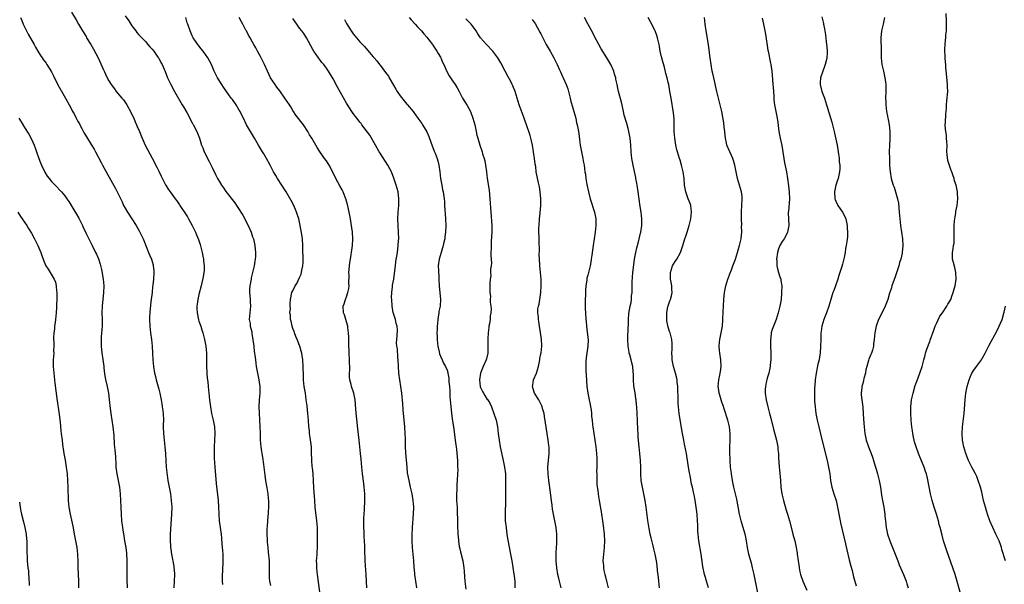
# Model space of a CAD drawing. Units: inches. Extents: x 2598000 to 2601000, y 1542000 to 1544535.
# Drawn here: x 2599046 to 2599339, y 1542564 to 1542732 of the extents above; entities that cross this region are included whole.
import ezdxf

# ---------------------------------------------------------------- set-up
doc = ezdxf.new("R2010")
doc.units = ezdxf.units.IN
doc.header["$MEASUREMENT"] = 0
doc.layers.add('LD25981542_10ft', color=133, linetype='Continuous')

msp = doc.modelspace()

# ---------------------------------------------------------------- linework, layer by layer
at = {"layer": 'LD25981542_10ft'}
for points, elevation in [([(2599045.77, 1542733), (2599046.11, 1542732.11), (2599046.6, 1542731), (2599047.5, 1542729), (2599048.02, 1542728.02), (2599049.79, 1542725), (2599050.2, 1542724.2), (2599050.93, 1542723), (2599051.69, 1542721.69), (2599052.23, 1542721), (2599052.52, 1542720.52), (2599053, 1542719.9), (2599053.37, 1542719.37), (2599053.64, 1542719), (2599055, 1542716.81), (2599055.58, 1542715.58), (2599056.93, 1542712.93), (2599058.34, 1542710.34), (2599059.18, 1542709), (2599060.27, 1542707), (2599061, 1542705.64), (2599061.21, 1542705.21), (2599061.74, 1542704.26), (2599062.41, 1542703), (2599062.61, 1542702.61), (2599063, 1542701.92), (2599063.31, 1542701.31), (2599063.5, 1542701), (2599064.06, 1542699.94), (2599064.7, 1542698.7), (2599065.43, 1542697.43), (2599066.86, 1542695.14), (2599067.75, 1542693.75), (2599068.14, 1542693), (2599069.83, 1542689.83), (2599070.25, 1542689), (2599071.34, 1542687), (2599074.08, 1542682.08), (2599075, 1542680.28), (2599076.05, 1542678.05), (2599076.53, 1542677), (2599077, 1542676.13), (2599077.66, 1542675), (2599079, 1542672.98), (2599080.29, 1542671), (2599081.27, 1542669.27), (2599082.35, 1542667), (2599082.53, 1542666.53), (2599083.29, 1542664.71), (2599083.97, 1542663), (2599084.24, 1542662.24), (2599084.79, 1542661), (2599085, 1542660.31), (2599085.29, 1542659.29), (2599085.36, 1542659), (2599085.49, 1542657.49), (2599085.51, 1542657), (2599085.4, 1542655), (2599085.2, 1542653.2), (2599085.18, 1542652.82), (2599084.99, 1542651.01), (2599084.75, 1542649), (2599084.53, 1542647.47), (2599084.49, 1542647), (2599084.47, 1542646.47), (2599084.31, 1542645), (2599084.26, 1542643.74), (2599084.26, 1542643), (2599084.34, 1542641), (2599084.53, 1542639), (2599084.8, 1542637), (2599085.05, 1542635), (2599085.18, 1542633), (2599085.26, 1542631), (2599085.44, 1542629), (2599085.77, 1542627), (2599086.01, 1542626.01), (2599086.23, 1542625), (2599087, 1542622.27), (2599087.32, 1542621), (2599087.71, 1542619), (2599087.87, 1542617.87), (2599088.03, 1542617), (2599088.21, 1542615.79), (2599088.3, 1542615), (2599088.4, 1542613), (2599088.36, 1542611.64), (2599088.36, 1542611), (2599088.41, 1542609), (2599088.62, 1542607), (2599088.86, 1542605), (2599088.99, 1542602.99), (2599089.07, 1542601), (2599089.24, 1542599), (2599089.42, 1542597.42), (2599089.75, 1542595), (2599090.09, 1542593), (2599090.47, 1542591), (2599090.75, 1542589), (2599090.87, 1542587), (2599090.82, 1542585), (2599090.41, 1542579), (2599090.39, 1542578.39), (2599090.39, 1542577), (2599090.52, 1542575.48), (2599090.53, 1542575), (2599090.57, 1542574.57), (2599090.81, 1542573), (2599091.47, 1542569.47), (2599091.53, 1542569), (2599091.55, 1542568.45), (2599091.66, 1542567), (2599091.54, 1542563)], 8690), ([(2599061, 1542734.59), (2599062.34, 1542732.34), (2599063.07, 1542731), (2599064.25, 1542729), (2599065.31, 1542727.31), (2599065.48, 1542727), (2599066.69, 1542725), (2599067.58, 1542723.58), (2599068.97, 1542721), (2599070.55, 1542717.45), (2599070.82, 1542716.82), (2599071.46, 1542715.46), (2599072.15, 1542714.15), (2599072.85, 1542713), (2599073.75, 1542711.75), (2599074.32, 1542711), (2599076.01, 1542709), (2599076.45, 1542708.45), (2599077.3, 1542707.3), (2599077.49, 1542707), (2599078.59, 1542705), (2599079, 1542704.08), (2599079.52, 1542703), (2599079.93, 1542701.93), (2599080.4, 1542701), (2599080.56, 1542700.56), (2599081.28, 1542699), (2599081.76, 1542697.76), (2599082.95, 1542695), (2599083.62, 1542693.62), (2599085, 1542691.09), (2599086.4, 1542688.4), (2599087, 1542687.16), (2599087.75, 1542685.75), (2599089, 1542683.18), (2599089.1, 1542683), (2599089.85, 1542681.85), (2599090.37, 1542681), (2599091.86, 1542679), (2599092.37, 1542678.37), (2599093.21, 1542677.21), (2599093.33, 1542677), (2599095, 1542674.5), (2599095.57, 1542673.57), (2599095.89, 1542673), (2599096.96, 1542671), (2599097.93, 1542669), (2599098.27, 1542668.27), (2599098.85, 1542666.85), (2599099.34, 1542665.34), (2599099.93, 1542663), (2599100.16, 1542661.84), (2599100.3, 1542661), (2599100.34, 1542660.34), (2599100.53, 1542659), (2599100.54, 1542657.46), (2599100.49, 1542657), (2599100.29, 1542655.71), (2599099.61, 1542653), (2599099, 1542650.4), (2599098.68, 1542649), (2599098.44, 1542647.56), (2599098.37, 1542647), (2599098.4, 1542646.4), (2599098.42, 1542645), (2599098.87, 1542642.87), (2599099, 1542642.47), (2599099.53, 1542641), (2599099.9, 1542639.9), (2599100.14, 1542639), (2599100.63, 1542637), (2599101.02, 1542635), (2599101.2, 1542633), (2599101.25, 1542631), (2599101.25, 1542629.25), (2599101.35, 1542627), (2599101.48, 1542625.47), (2599101.61, 1542624.39), (2599101.76, 1542623), (2599102.14, 1542619), (2599102.4, 1542617), (2599102.76, 1542615), (2599103.19, 1542613), (2599103.58, 1542611), (2599103.74, 1542609), (2599103.65, 1542607), (2599103.51, 1542605), (2599103.48, 1542603), (2599103.53, 1542601.53), (2599103.59, 1542600.41), (2599103.7, 1542599), (2599104.14, 1542594.14), (2599104.72, 1542589), (2599104.85, 1542587.15), (2599104.92, 1542585), (2599105.07, 1542583), (2599105.63, 1542579), (2599105.76, 1542577.76), (2599105.86, 1542576.14), (2599106.05, 1542574.05), (2599106.1, 1542573), (2599106.08, 1542571.92), (2599106.12, 1542571), (2599106.09, 1542570.09), (2599106.02, 1542569), (2599105.87, 1542565.87), (2599105.9, 1542565), (2599105.99, 1542564.01)], 8700), ([(2599077, 1542733.47), (2599078.03, 1542732.03), (2599079, 1542730.53), (2599080.15, 1542729), (2599080.5, 1542728.5), (2599081, 1542727.93), (2599081.42, 1542727.42), (2599083, 1542725.84), (2599083.78, 1542725), (2599084.31, 1542724.31), (2599085, 1542723.62), (2599085.5, 1542723), (2599086.76, 1542721.24), (2599087, 1542720.88), (2599087.62, 1542719.62), (2599087.97, 1542719), (2599088.9, 1542716.9), (2599089.65, 1542715), (2599090.59, 1542713), (2599091.66, 1542711), (2599094.02, 1542707), (2599094.35, 1542706.35), (2599095.34, 1542704.66), (2599096.23, 1542703), (2599096.48, 1542702.48), (2599097, 1542701.59), (2599097.21, 1542701.21), (2599097.34, 1542701), (2599097.89, 1542699.89), (2599098.34, 1542699), (2599098.55, 1542698.55), (2599099.11, 1542697), (2599099.79, 1542695), (2599100.18, 1542694.18), (2599100.58, 1542693), (2599101, 1542692.11), (2599101.54, 1542691), (2599102.05, 1542690.05), (2599103, 1542688.07), (2599104.05, 1542686.05), (2599104.57, 1542685), (2599105, 1542684.22), (2599105.76, 1542683), (2599106.28, 1542682.27), (2599107, 1542681.19), (2599109.73, 1542677.73), (2599110.18, 1542677), (2599111, 1542675.78), (2599111.46, 1542675), (2599112.06, 1542674.06), (2599113.68, 1542671), (2599114.55, 1542669), (2599115, 1542667.63), (2599115.22, 1542667), (2599115.68, 1542665), (2599115.86, 1542663), (2599115.81, 1542661.81), (2599115.76, 1542661), (2599115.64, 1542660.36), (2599115.43, 1542659), (2599114.97, 1542657), (2599114.58, 1542655.42), (2599114.52, 1542655), (2599114.47, 1542654.47), (2599114.18, 1542653), (2599114.1, 1542651.9), (2599114.09, 1542651), (2599114.14, 1542650.14), (2599114.26, 1542649), (2599114.27, 1542648.27), (2599114.39, 1542647), (2599114.14, 1542645), (2599113.99, 1542643), (2599114.22, 1542641.78), (2599114.3, 1542641), (2599114.73, 1542639.27), (2599114.77, 1542639), (2599114.79, 1542638.79), (2599115, 1542637.54), (2599115.06, 1542637.06), (2599115.1, 1542636.9), (2599115.33, 1542635), (2599115.47, 1542633.47), (2599115.6, 1542633), (2599115.69, 1542632.31), (2599115.81, 1542631), (2599116.05, 1542629), (2599116.42, 1542627), (2599116.89, 1542625), (2599117, 1542624.35), (2599117.19, 1542623), (2599117.18, 1542621), (2599116.99, 1542619.01), (2599116.89, 1542617), (2599116.95, 1542615.05), (2599117.09, 1542613.09), (2599117.2, 1542611), (2599117.23, 1542609.23), (2599117.29, 1542607), (2599117.47, 1542605), (2599117.68, 1542603.68), (2599117.77, 1542603), (2599117.96, 1542601.96), (2599118.24, 1542599.76), (2599118.36, 1542599), (2599118.63, 1542596.63), (2599118.87, 1542594.87), (2599119.21, 1542592.79), (2599119.49, 1542591), (2599119.62, 1542589.62), (2599119.7, 1542589), (2599119.74, 1542588.26), (2599119.75, 1542587), (2599119.64, 1542585.64), (2599119.62, 1542585), (2599119.58, 1542584.42), (2599119.42, 1542583), (2599119.32, 1542581.32), (2599119.27, 1542580.73), (2599119.27, 1542579), (2599119.33, 1542577.33), (2599119.33, 1542577), (2599119.35, 1542576.65), (2599119.49, 1542575), (2599119.65, 1542573.65), (2599119.9, 1542571), (2599119.89, 1542569.89), (2599119.93, 1542568.07), (2599119.89, 1542567), (2599119.94, 1542565.94), (2599120.06, 1542565), (2599120.33, 1542563.67)], 8710), ([(2599135.18, 1542561), (2599134.33, 1542567), (2599134.24, 1542567.76), (2599134.12, 1542569), (2599134.12, 1542570.12), (2599134.1, 1542571), (2599134.14, 1542571.86), (2599134.23, 1542573), (2599134.37, 1542575.63), (2599134.34, 1542578.34), (2599134.37, 1542579), (2599134.37, 1542579.63), (2599134.34, 1542581), (2599134.2, 1542583), (2599133.68, 1542587), (2599133.51, 1542589), (2599133.25, 1542592.75), (2599133.15, 1542595), (2599133.02, 1542596.98), (2599132.82, 1542598.82), (2599132.8, 1542599.2), (2599132.64, 1542601), (2599132.56, 1542603.44), (2599132.53, 1542605), (2599132.4, 1542606.4), (2599132.16, 1542607.84), (2599131.99, 1542609), (2599131.92, 1542609.92), (2599131.8, 1542611), (2599131.68, 1542613), (2599131.48, 1542615), (2599131.23, 1542617.23), (2599131.02, 1542619), (2599130.74, 1542621), (2599130.42, 1542623), (2599130.19, 1542625), (2599130.13, 1542626.13), (2599130.06, 1542629), (2599129.94, 1542631), (2599129.74, 1542632.26), (2599129.65, 1542633), (2599129.52, 1542633.52), (2599129.09, 1542635), (2599129, 1542635.21), (2599128.51, 1542636.51), (2599128.33, 1542637), (2599127.92, 1542637.92), (2599127.49, 1542639), (2599127.37, 1542639.37), (2599127, 1542640.29), (2599126.78, 1542641), (2599126.5, 1542642.5), (2599126.32, 1542643), (2599126.31, 1542644.31), (2599126.15, 1542645), (2599126.27, 1542646.27), (2599126.22, 1542647), (2599126.21, 1542647.8), (2599126.33, 1542649), (2599126.74, 1542651), (2599127, 1542651.58), (2599127.71, 1542653), (2599128.23, 1542653.77), (2599129, 1542655.55), (2599129.47, 1542656.53), (2599129.6, 1542657), (2599129.69, 1542657.69), (2599129.99, 1542659), (2599130.06, 1542659.94), (2599129.99, 1542665), (2599129.85, 1542667), (2599129.68, 1542668.32), (2599129.21, 1542671), (2599128.75, 1542673), (2599128.13, 1542675), (2599127.82, 1542675.82), (2599127.19, 1542677.19), (2599126.5, 1542678.5), (2599125, 1542681.07), (2599122.44, 1542685), (2599121.89, 1542685.89), (2599121.24, 1542687), (2599120.19, 1542689), (2599119.11, 1542691), (2599118.33, 1542692.33), (2599117.97, 1542693), (2599116.78, 1542695), (2599115.56, 1542697), (2599114.32, 1542699), (2599113.19, 1542701), (2599112.24, 1542703), (2599111.5, 1542704.5), (2599111.25, 1542705), (2599111, 1542705.44), (2599110.06, 1542707), (2599109, 1542708.54), (2599108.65, 1542709), (2599107.19, 1542711), (2599107, 1542711.3), (2599106.29, 1542712.29), (2599105.81, 1542713), (2599104.57, 1542715), (2599104.03, 1542716.03), (2599103.56, 1542717), (2599102.69, 1542719), (2599102.13, 1542720.13), (2599101.64, 1542721), (2599100.25, 1542723), (2599099.7, 1542723.7), (2599099, 1542724.55), (2599098.66, 1542725), (2599097.29, 1542727), (2599097, 1542727.58), (2599096.56, 1542728.56), (2599096.33, 1542729), (2599095.64, 1542731), (2599095.46, 1542731.46), (2599095.04, 1542733)], 8720), ([(2599149.12, 1542563), (2599148.91, 1542566.91), (2599148.62, 1542571), (2599148.46, 1542574.46), (2599148.44, 1542575.56), (2599148.3, 1542578.3), (2599148.27, 1542579.73), (2599148.21, 1542581), (2599148.18, 1542583), (2599148.2, 1542583.8), (2599148.24, 1542585), (2599148.34, 1542586.34), (2599148.49, 1542589), (2599148.46, 1542591), (2599148.29, 1542593), (2599148.15, 1542594.15), (2599147.75, 1542597), (2599147.53, 1542599), (2599147.37, 1542601.37), (2599147.23, 1542603), (2599147.01, 1542605.01), (2599146.76, 1542607), (2599146.38, 1542610.38), (2599145.8, 1542616.2), (2599145.72, 1542617.72), (2599145.57, 1542619), (2599145.5, 1542619.5), (2599145.15, 1542621), (2599144.49, 1542623), (2599144.36, 1542623.64), (2599144.02, 1542625), (2599143.92, 1542625.92), (2599143.93, 1542627), (2599143.99, 1542628.01), (2599143.98, 1542629), (2599143.94, 1542629.94), (2599143.93, 1542631), (2599143.79, 1542633), (2599143.77, 1542633.77), (2599143.69, 1542635), (2599143.66, 1542636.34), (2599143.69, 1542637.69), (2599143.63, 1542639), (2599143.4, 1542640.6), (2599143.37, 1542641), (2599143.32, 1542641.32), (2599142.8, 1542643), (2599142.4, 1542644.4), (2599142.13, 1542645), (2599142.02, 1542647), (2599142.33, 1542647.67), (2599142.68, 1542649), (2599143, 1542649.76), (2599143.45, 1542651), (2599143.74, 1542652.26), (2599143.77, 1542653), (2599143.7, 1542653.7), (2599143.77, 1542656.23), (2599143.75, 1542657), (2599143.85, 1542657.85), (2599143.98, 1542660.02), (2599144.17, 1542661), (2599144.39, 1542662.39), (2599144.45, 1542663), (2599144.75, 1542665), (2599144.91, 1542667), (2599144.81, 1542669), (2599144.43, 1542671.57), (2599144.17, 1542673), (2599143.97, 1542673.97), (2599143.79, 1542675), (2599143.27, 1542677.27), (2599143, 1542678.25), (2599142.77, 1542679), (2599142.59, 1542679.41), (2599141.99, 1542681), (2599141.67, 1542681.67), (2599141, 1542682.81), (2599139.8, 1542685), (2599138.89, 1542686.89), (2599137.8, 1542689), (2599137, 1542690.28), (2599136.49, 1542691), (2599135.85, 1542691.85), (2599135, 1542693.19), (2599134.26, 1542694.26), (2599132.65, 1542697), (2599132, 1542698), (2599131.47, 1542699), (2599130.2, 1542701), (2599127.94, 1542703.94), (2599127, 1542705.32), (2599126.35, 1542706.35), (2599125.96, 1542707), (2599124.65, 1542709), (2599123.12, 1542711.12), (2599122.26, 1542712.26), (2599121.69, 1542713), (2599120.38, 1542715), (2599119.91, 1542715.91), (2599119.39, 1542717), (2599118.52, 1542719), (2599118.04, 1542720.04), (2599117.37, 1542721.37), (2599117, 1542722.05), (2599116.46, 1542723), (2599115.97, 1542723.97), (2599115.37, 1542725), (2599115, 1542725.69), (2599114.24, 1542727), (2599113.77, 1542727.77), (2599113.13, 1542729), (2599113, 1542729.23), (2599112.11, 1542731), (2599111.69, 1542731.69), (2599111.01, 1542733)], 8730), ([(2599161.65, 1542733), (2599162.28, 1542732.28), (2599163.52, 1542731), (2599164.21, 1542730.21), (2599165.4, 1542729), (2599166.12, 1542728.12), (2599167, 1542727.18), (2599167.6, 1542726.4), (2599168.63, 1542725), (2599168.78, 1542724.78), (2599169, 1542724.47), (2599169.56, 1542723.56), (2599169.93, 1542723), (2599170.31, 1542722.31), (2599171, 1542721.21), (2599171.11, 1542721), (2599171.69, 1542719.69), (2599172.02, 1542719), (2599172.93, 1542716.93), (2599173.6, 1542715.6), (2599174.04, 1542715), (2599174.41, 1542714.41), (2599175.44, 1542713), (2599176.03, 1542712.03), (2599176.61, 1542711), (2599177.65, 1542709), (2599179, 1542706.8), (2599179.95, 1542705), (2599180.7, 1542703), (2599181.24, 1542701), (2599181.54, 1542699.54), (2599181.69, 1542699), (2599181.93, 1542697.93), (2599182.2, 1542697), (2599182.82, 1542695), (2599183.47, 1542693), (2599183.62, 1542692.38), (2599184.05, 1542691), (2599184.26, 1542690.26), (2599184.5, 1542689), (2599184.78, 1542687), (2599185.01, 1542684.99), (2599185.54, 1542681.54), (2599185.81, 1542679), (2599186.04, 1542675), (2599186.32, 1542671), (2599186.34, 1542669), (2599186.26, 1542667.74), (2599186.2, 1542666.2), (2599186.12, 1542665), (2599186.1, 1542662.1), (2599186.21, 1542659.79), (2599186.14, 1542659), (2599185.97, 1542657.97), (2599185.99, 1542657), (2599186.03, 1542655.97), (2599185.84, 1542655), (2599185.73, 1542653.73), (2599185.79, 1542653), (2599185.78, 1542651), (2599185.92, 1542649.92), (2599185.89, 1542649), (2599185.89, 1542648.11), (2599186.08, 1542647), (2599186.17, 1542646.17), (2599186.09, 1542645), (2599185.88, 1542644.12), (2599185.82, 1542643), (2599185.65, 1542641.65), (2599185.5, 1542641), (2599185.44, 1542640.56), (2599185.29, 1542639), (2599185.18, 1542637.18), (2599185.19, 1542636.81), (2599185.18, 1542633), (2599184.75, 1542631.25), (2599184.7, 1542631), (2599183.8, 1542629), (2599182.98, 1542627), (2599182.71, 1542625), (2599182.88, 1542623), (2599183, 1542622.71), (2599183.57, 1542621.57), (2599183.83, 1542621), (2599184.31, 1542620.31), (2599185, 1542619.18), (2599185.12, 1542619), (2599185.83, 1542617.83), (2599186.23, 1542617), (2599186.99, 1542615), (2599187.63, 1542613), (2599188.01, 1542611), (2599188.26, 1542609), (2599188.36, 1542608.36), (2599188.51, 1542607), (2599188.85, 1542605), (2599189.73, 1542601), (2599190.12, 1542599), (2599190.4, 1542597), (2599190.43, 1542595.57), (2599190.47, 1542595), (2599190.48, 1542594.48), (2599190.43, 1542593), (2599190.41, 1542591.59), (2599190.45, 1542590.45), (2599190.43, 1542589), (2599190.32, 1542585), (2599190.38, 1542583), (2599190.59, 1542581), (2599190.88, 1542578.88), (2599191.16, 1542577.16), (2599191.95, 1542573), (2599192.29, 1542571), (2599192.92, 1542567.08), (2599193, 1542566.49), (2599193.18, 1542565), (2599193.26, 1542563)], 8760), ([(2599236.36, 1542563), (2599236.22, 1542565), (2599236.1, 1542566.1), (2599235.82, 1542568.18), (2599235.64, 1542569.64), (2599235.43, 1542571), (2599235.05, 1542573), (2599234.65, 1542574.65), (2599234.44, 1542575.56), (2599233.86, 1542577.86), (2599233.6, 1542579), (2599233.27, 1542580.73), (2599232.9, 1542583.1), (2599232.4, 1542587), (2599232.09, 1542589), (2599231.72, 1542591), (2599231.29, 1542593), (2599230.95, 1542595), (2599230.81, 1542597), (2599230.77, 1542599), (2599230.69, 1542601), (2599230.51, 1542603), (2599230.3, 1542605), (2599230.05, 1542607.95), (2599229.99, 1542609), (2599229.96, 1542609.96), (2599229.87, 1542611), (2599229.85, 1542611.85), (2599229.78, 1542613), (2599229.59, 1542617), (2599229.53, 1542617.53), (2599229.42, 1542619), (2599229.35, 1542619.35), (2599229.11, 1542621.11), (2599228.75, 1542623.25), (2599228.6, 1542625), (2599228.62, 1542626.62), (2599228.55, 1542627.45), (2599228.43, 1542629), (2599228.1, 1542630.1), (2599227.93, 1542631), (2599227.55, 1542632.45), (2599227.35, 1542633), (2599227.28, 1542633.28), (2599226.98, 1542635), (2599226.89, 1542637), (2599227.07, 1542640.93), (2599227.09, 1542641.09), (2599227.09, 1542643), (2599227.2, 1542644.8), (2599227.66, 1542647), (2599227.93, 1542648.07), (2599228.07, 1542649), (2599228.07, 1542650.07), (2599228.19, 1542651), (2599228.24, 1542651.76), (2599228.21, 1542653), (2599228.24, 1542654.24), (2599228.45, 1542657), (2599228.67, 1542659.33), (2599228.9, 1542661), (2599229.32, 1542663), (2599229.64, 1542664.36), (2599230.13, 1542666.13), (2599230.71, 1542668.71), (2599230.77, 1542669), (2599231.06, 1542671), (2599231.1, 1542673), (2599230.9, 1542675), (2599230.65, 1542676.65), (2599230.03, 1542681), (2599229.71, 1542683), (2599229.59, 1542683.59), (2599229.36, 1542685), (2599229.29, 1542685.29), (2599228.94, 1542687.06), (2599228.52, 1542689), (2599228.17, 1542691), (2599227.95, 1542693), (2599227.81, 1542695), (2599227.59, 1542697), (2599227.5, 1542697.5), (2599227.22, 1542699), (2599227, 1542699.9), (2599226.6, 1542701.4), (2599225.88, 1542703.88), (2599225.63, 1542705), (2599225.49, 1542705.49), (2599225, 1542707.74), (2599224.18, 1542711), (2599223.99, 1542711.98), (2599223.74, 1542713), (2599223.38, 1542714.62), (2599223.31, 1542715), (2599223, 1542716.1), (2599222.71, 1542717), (2599221.83, 1542719), (2599220.7, 1542721), (2599219, 1542723.67), (2599218.23, 1542725), (2599217, 1542727.33), (2599216.46, 1542728.46), (2599215, 1542731.14), (2599214.04, 1542733)], 8790), ([(2599251.01, 1542563), (2599250.44, 1542565), (2599250.09, 1542566.09), (2599249.84, 1542567), (2599249.32, 1542569.32), (2599248.81, 1542573), (2599248.08, 1542577), (2599247.87, 1542579), (2599247.85, 1542579.85), (2599247.8, 1542581), (2599247.8, 1542581.8), (2599247.74, 1542583), (2599247.58, 1542585), (2599247.33, 1542587), (2599247, 1542589.18), (2599246.68, 1542590.68), (2599246.53, 1542591.47), (2599246.17, 1542593), (2599245.92, 1542593.92), (2599245.48, 1542596.52), (2599245.31, 1542597.31), (2599245.05, 1542599), (2599244.39, 1542603), (2599243.86, 1542605.86), (2599243.59, 1542607), (2599243.19, 1542609), (2599242.32, 1542614.32), (2599242.24, 1542615), (2599242.02, 1542617), (2599241.96, 1542617.96), (2599241.92, 1542619), (2599241.94, 1542620.06), (2599241.84, 1542621.84), (2599241.81, 1542623), (2599241.65, 1542624.35), (2599241.6, 1542625), (2599241.53, 1542625.53), (2599241.17, 1542627), (2599240.6, 1542629), (2599240.19, 1542631), (2599240.12, 1542631.88), (2599240.07, 1542633), (2599240.12, 1542634.12), (2599240.15, 1542635), (2599240.12, 1542635.88), (2599240.03, 1542637), (2599239.76, 1542638.24), (2599239.53, 1542639), (2599239.37, 1542639.37), (2599239, 1542640.71), (2599238.61, 1542642.61), (2599238.59, 1542643), (2599238.57, 1542645), (2599238.91, 1542646.91), (2599238.92, 1542647.08), (2599239.43, 1542648.57), (2599239.68, 1542649), (2599239.92, 1542650.08), (2599240.17, 1542651), (2599240.03, 1542652.03), (2599240.01, 1542653), (2599239.84, 1542654.16), (2599239.66, 1542655), (2599239.64, 1542657), (2599239.97, 1542657.97), (2599240.28, 1542659), (2599240.51, 1542659.49), (2599241, 1542660.29), (2599241.31, 1542660.69), (2599241.51, 1542661), (2599242.62, 1542663), (2599243.27, 1542664.73), (2599243.98, 1542667), (2599244.2, 1542667.8), (2599244.58, 1542669), (2599245.19, 1542671), (2599245.68, 1542673), (2599245.93, 1542675), (2599245.72, 1542677), (2599245.55, 1542677.55), (2599244.96, 1542678.96), (2599244.21, 1542681), (2599244.05, 1542682.05), (2599243.88, 1542683), (2599243.76, 1542685), (2599243.43, 1542687), (2599242.9, 1542689), (2599242.49, 1542690.49), (2599242.32, 1542691), (2599241.75, 1542693), (2599241.59, 1542693.59), (2599241.26, 1542695), (2599240.91, 1542697), (2599240.77, 1542699), (2599240.79, 1542700.79), (2599240.78, 1542702.78), (2599240.6, 1542704.6), (2599239.82, 1542709), (2599239.5, 1542711), (2599239.13, 1542713), (2599239, 1542713.6), (2599238.64, 1542715), (2599238.28, 1542716.28), (2599237.83, 1542718.17), (2599237.47, 1542719.47), (2599237, 1542721.29), (2599236.61, 1542723), (2599236.34, 1542724.34), (2599236.23, 1542725), (2599235.78, 1542727), (2599235.6, 1542727.6), (2599235.11, 1542729), (2599235, 1542729.26), (2599233.73, 1542731.73), (2599232.97, 1542732.97)], 8800), ([(2599265.8, 1542561), (2599265.02, 1542565), (2599264.6, 1542567), (2599264.14, 1542569), (2599263.91, 1542569.91), (2599263.04, 1542573), (2599262.62, 1542575), (2599262.3, 1542577), (2599262.09, 1542578.09), (2599261.89, 1542579), (2599261.24, 1542581.24), (2599260.71, 1542583), (2599260.25, 1542585), (2599259.42, 1542589.42), (2599258.59, 1542593), (2599258.19, 1542595), (2599257.85, 1542597), (2599257.75, 1542597.75), (2599257.6, 1542599), (2599257.44, 1542601), (2599257.42, 1542601.42), (2599257.36, 1542603), (2599257.37, 1542605), (2599257.44, 1542607), (2599257.47, 1542609), (2599257.28, 1542611), (2599256.77, 1542613), (2599255.65, 1542616.35), (2599255.35, 1542617.35), (2599255, 1542618.36), (2599254.8, 1542619), (2599254.4, 1542620.41), (2599254.2, 1542621), (2599254.04, 1542621.96), (2599253.91, 1542623), (2599253.96, 1542624.04), (2599254.08, 1542625), (2599254.4, 1542626.4), (2599254.51, 1542627), (2599254.56, 1542627.44), (2599254.78, 1542629), (2599254.68, 1542631), (2599254.34, 1542633), (2599254.29, 1542633.71), (2599254.16, 1542635), (2599254.28, 1542636.28), (2599254.37, 1542637), (2599254.81, 1542639), (2599255.18, 1542641), (2599255.31, 1542643), (2599255.35, 1542645.35), (2599255.42, 1542647), (2599255.55, 1542649), (2599255.77, 1542651), (2599256.2, 1542653), (2599256.8, 1542655), (2599256.83, 1542655.17), (2599257.35, 1542656.65), (2599257.84, 1542657.84), (2599258.25, 1542659), (2599259.02, 1542660.98), (2599259.63, 1542663), (2599259.93, 1542664.07), (2599260.24, 1542665), (2599260.73, 1542667), (2599260.77, 1542667.23), (2599260.9, 1542669), (2599260.88, 1542670.88), (2599260.9, 1542671.1), (2599260.86, 1542673), (2599260.86, 1542675.14), (2599260.97, 1542677), (2599261.05, 1542679), (2599261, 1542679.68), (2599260.86, 1542681), (2599259.99, 1542684.01), (2599259.68, 1542685), (2599259.54, 1542685.54), (2599258.86, 1542689), (2599258.43, 1542690.43), (2599258.24, 1542691), (2599257.88, 1542691.88), (2599257.31, 1542693), (2599256.43, 1542695), (2599256.32, 1542695.68), (2599256.03, 1542697), (2599255.93, 1542697.93), (2599255.87, 1542699), (2599255.71, 1542700.29), (2599255.58, 1542701.58), (2599254.96, 1542704.96), (2599254.6, 1542706.6), (2599253.76, 1542709.76), (2599253.46, 1542711), (2599252.58, 1542715), (2599252.28, 1542716.28), (2599252.13, 1542717), (2599251.76, 1542719), (2599251.49, 1542721), (2599251.23, 1542723.23), (2599250.98, 1542724.98), (2599250.29, 1542729), (2599250.03, 1542731), (2599249.83, 1542733)], 8810), ([(2599267, 1542732.85), (2599267.4, 1542731), (2599267.48, 1542730.52), (2599268, 1542728), (2599268.74, 1542723.26), (2599268.77, 1542723), (2599269.44, 1542719.44), (2599269.55, 1542719), (2599269.67, 1542718.33), (2599269.87, 1542717), (2599269.97, 1542715.97), (2599270.2, 1542713), (2599270.24, 1542712.24), (2599270.46, 1542709.54), (2599270.49, 1542708.49), (2599270.68, 1542707), (2599271.05, 1542704.95), (2599271.46, 1542703), (2599271.67, 1542701.67), (2599272.01, 1542699), (2599272.39, 1542697), (2599272.85, 1542694.85), (2599273.42, 1542691), (2599273.67, 1542689.67), (2599274.23, 1542687), (2599274.57, 1542685), (2599274.85, 1542682.85), (2599275.08, 1542680.92), (2599275.18, 1542679), (2599274.84, 1542675.16), (2599274.79, 1542675), (2599274.78, 1542674.78), (2599274.91, 1542671), (2599274.55, 1542669), (2599274.07, 1542667.93), (2599273.53, 1542667), (2599273, 1542666.28), (2599272.32, 1542665), (2599271.91, 1542664.09), (2599271.6, 1542663), (2599271.31, 1542661), (2599271.35, 1542660.65), (2599271.41, 1542659), (2599271.66, 1542657.66), (2599271.9, 1542657), (2599272.32, 1542655.68), (2599272.52, 1542655), (2599272.61, 1542654.61), (2599272.83, 1542653), (2599272.79, 1542651.21), (2599272.81, 1542651), (2599272.8, 1542650.8), (2599272.64, 1542649), (2599272.32, 1542647), (2599271.81, 1542645), (2599271.13, 1542643), (2599270.34, 1542641), (2599270, 1542640), (2599269.72, 1542639), (2599269.54, 1542637.54), (2599269.46, 1542637), (2599269.48, 1542635), (2599269.58, 1542633), (2599269.56, 1542632.44), (2599269.58, 1542631), (2599269.43, 1542629.43), (2599269.38, 1542629), (2599268.95, 1542627), (2599268.51, 1542625.49), (2599268.38, 1542625), (2599268.23, 1542624.23), (2599267.95, 1542623), (2599267.91, 1542622.09), (2599267.89, 1542621), (2599268.19, 1542619), (2599268.7, 1542617), (2599269.23, 1542615), (2599269.58, 1542613.58), (2599270.34, 1542610.34), (2599271.23, 1542607), (2599271.63, 1542605), (2599271.72, 1542604.28), (2599271.84, 1542603), (2599271.88, 1542601.88), (2599272.1, 1542599), (2599272.19, 1542598.19), (2599272.45, 1542595), (2599272.59, 1542593), (2599272.84, 1542591), (2599273.32, 1542589), (2599274.2, 1542586.2), (2599274.57, 1542585), (2599275.12, 1542583), (2599275.93, 1542579.93), (2599276.19, 1542579), (2599276.33, 1542578.33), (2599276.7, 1542577), (2599277, 1542575.56), (2599277.13, 1542575), (2599277.4, 1542573.4), (2599277.48, 1542573), (2599277.74, 1542571), (2599277.9, 1542569.9), (2599277.99, 1542569), (2599278.24, 1542567.76), (2599278.42, 1542567), (2599279.1, 1542565), (2599280.28, 1542562.28)], 8820), ([(2599284.81, 1542733.19), (2599285.26, 1542731.26), (2599285.31, 1542731), (2599285.6, 1542729.6), (2599285.85, 1542727.85), (2599286.09, 1542725.91), (2599286.2, 1542725), (2599286.26, 1542724.26), (2599286.41, 1542723), (2599286.36, 1542722.36), (2599286.34, 1542721), (2599286.08, 1542720.08), (2599285.84, 1542719), (2599285.64, 1542718.36), (2599285.11, 1542717), (2599284.43, 1542715), (2599284.34, 1542713.66), (2599284.32, 1542713), (2599284.79, 1542711), (2599285, 1542710.41), (2599285.56, 1542709), (2599286.2, 1542707), (2599286.36, 1542706.36), (2599286.8, 1542705), (2599287, 1542704.44), (2599287.78, 1542701.78), (2599288.43, 1542699), (2599288.55, 1542698.55), (2599289.35, 1542695), (2599289.62, 1542693.62), (2599289.71, 1542693), (2599289.96, 1542691), (2599290, 1542690), (2599290.12, 1542689), (2599290.14, 1542687.86), (2599290.09, 1542687), (2599289.67, 1542685), (2599289.47, 1542684.53), (2599288.98, 1542683.02), (2599288.6, 1542681), (2599288.72, 1542679), (2599288.78, 1542678.78), (2599289, 1542678.24), (2599289.61, 1542677), (2599290.92, 1542675), (2599291.65, 1542673.65), (2599291.93, 1542673), (2599292.35, 1542671), (2599292.36, 1542670.36), (2599292.45, 1542669), (2599292.41, 1542667.59), (2599292.28, 1542666.28), (2599292.1, 1542665), (2599291.88, 1542664.12), (2599291.76, 1542663), (2599291.49, 1542661.49), (2599291, 1542659.53), (2599290.79, 1542658.79), (2599289.92, 1542656.08), (2599289.56, 1542655), (2599288.85, 1542653), (2599288.38, 1542651.62), (2599288.12, 1542651), (2599287.46, 1542649), (2599286.89, 1542647), (2599286.2, 1542645), (2599285.43, 1542643), (2599284.83, 1542641), (2599284.6, 1542639.4), (2599284.53, 1542639), (2599284.47, 1542637), (2599284.45, 1542635), (2599284.3, 1542633), (2599284.13, 1542631.87), (2599283.97, 1542631), (2599283.65, 1542629.65), (2599283.44, 1542628.56), (2599283.08, 1542627), (2599282.78, 1542625), (2599282.67, 1542623.33), (2599282.66, 1542622.66), (2599282.61, 1542621), (2599282.6, 1542619.4), (2599282.62, 1542619), (2599282.66, 1542618.66), (2599282.77, 1542617), (2599283.05, 1542615), (2599283.43, 1542613), (2599283.87, 1542611), (2599284.81, 1542607.19), (2599286.39, 1542601), (2599286.82, 1542599), (2599287.14, 1542597), (2599287.43, 1542595), (2599287.83, 1542593), (2599288.39, 1542591), (2599289.03, 1542589), (2599289.52, 1542587), (2599290.25, 1542583), (2599290.38, 1542582.38), (2599291.88, 1542576.12), (2599292.29, 1542574.29), (2599293, 1542571.31), (2599293.46, 1542569.46), (2599293.8, 1542568.2), (2599294.27, 1542566.27), (2599295, 1542563.56)], 8830), ([(2599303.46, 1542733), (2599303.07, 1542731), (2599302.58, 1542729), (2599302.35, 1542727), (2599302.39, 1542725.61), (2599302.48, 1542724.48), (2599302.49, 1542723), (2599302.46, 1542721.54), (2599302.47, 1542721), (2599302.69, 1542719), (2599303.16, 1542717), (2599303.54, 1542715.54), (2599303.82, 1542713.82), (2599303.92, 1542713), (2599303.94, 1542711), (2599303.84, 1542709), (2599303.88, 1542707.88), (2599303.87, 1542707), (2599304.03, 1542706.03), (2599304.12, 1542705), (2599304.36, 1542703.64), (2599304.49, 1542703), (2599304.56, 1542702.56), (2599304.87, 1542701), (2599305.11, 1542699), (2599305.12, 1542697.12), (2599305.13, 1542696.87), (2599305.01, 1542695), (2599304.92, 1542693), (2599304.94, 1542691), (2599305, 1542688.93), (2599305.16, 1542687), (2599305.53, 1542685), (2599305.71, 1542684.29), (2599306.11, 1542683), (2599306.39, 1542682.39), (2599307.34, 1542679), (2599307.63, 1542677.63), (2599307.9, 1542675), (2599307.97, 1542673.97), (2599308.07, 1542673), (2599308.3, 1542671), (2599308.61, 1542669), (2599308.88, 1542667), (2599308.98, 1542665), (2599308.78, 1542663), (2599308.73, 1542662.73), (2599308.32, 1542661), (2599308, 1542660), (2599307.75, 1542659), (2599307.11, 1542656.89), (2599306.58, 1542655.42), (2599306.07, 1542654.07), (2599305.7, 1542653), (2599305.55, 1542652.45), (2599305, 1542650.87), (2599304.44, 1542649), (2599303.69, 1542647), (2599302.16, 1542643.84), (2599301.71, 1542643), (2599300.96, 1542641), (2599300.59, 1542639), (2599300.43, 1542637), (2599300.24, 1542635.76), (2599300.18, 1542635), (2599299.89, 1542633.89), (2599299.61, 1542633), (2599299.41, 1542632.59), (2599298.86, 1542631.14), (2599298.75, 1542630.75), (2599298.19, 1542629), (2599297.97, 1542628.03), (2599297.78, 1542627), (2599297.37, 1542625.37), (2599297.24, 1542624.76), (2599297, 1542623.95), (2599296.75, 1542623), (2599296.71, 1542622.71), (2599296.57, 1542621), (2599296.58, 1542620.58), (2599297, 1542616.83), (2599297.15, 1542615), (2599297.27, 1542613.27), (2599297.4, 1542611), (2599297.61, 1542609), (2599298.03, 1542607), (2599298.71, 1542605), (2599299.53, 1542603), (2599299.93, 1542601.93), (2599300.24, 1542601), (2599300.75, 1542599.25), (2599301, 1542598.33), (2599301.4, 1542597), (2599301.92, 1542595), (2599302.3, 1542593), (2599302.52, 1542591.48), (2599302.62, 1542590.62), (2599302.91, 1542589), (2599303.3, 1542587), (2599303.59, 1542585), (2599303.63, 1542584.37), (2599303.76, 1542583), (2599303.9, 1542581.9), (2599304, 1542581), (2599304.43, 1542579), (2599305.07, 1542577), (2599305.88, 1542575), (2599306.72, 1542573), (2599307.49, 1542571), (2599307.89, 1542569.89), (2599309.14, 1542567), (2599309.96, 1542565), (2599310.18, 1542564.18), (2599310.52, 1542563)], 8840), ([(2599326.31, 1542561), (2599325, 1542565.58), (2599324.55, 1542567), (2599323.85, 1542569), (2599322.04, 1542574.04), (2599321.12, 1542577), (2599320.66, 1542578.66), (2599320.08, 1542581), (2599319.85, 1542581.85), (2599319.57, 1542583), (2599318.98, 1542585), (2599318.34, 1542587), (2599317.73, 1542589), (2599317.24, 1542591), (2599316.3, 1542595.7), (2599315.98, 1542597), (2599315.72, 1542597.72), (2599315.31, 1542599), (2599314.02, 1542602.02), (2599313.62, 1542603), (2599312.9, 1542605), (2599312.49, 1542606.49), (2599312.33, 1542607), (2599312.13, 1542607.87), (2599311.91, 1542609), (2599311.81, 1542609.81), (2599311.63, 1542611), (2599311.46, 1542613), (2599311.37, 1542615), (2599311.38, 1542616.62), (2599311.38, 1542617), (2599311.58, 1542619), (2599312.01, 1542621), (2599312.69, 1542623.31), (2599313.22, 1542624.78), (2599314.07, 1542627), (2599314.71, 1542629), (2599315.19, 1542631), (2599315.6, 1542632.4), (2599315.75, 1542633), (2599316.15, 1542634.15), (2599317, 1542636.46), (2599317.15, 1542636.85), (2599318.19, 1542639.81), (2599318.64, 1542641), (2599319, 1542641.82), (2599320.02, 1542643.98), (2599320.76, 1542645), (2599322.12, 1542647), (2599322.42, 1542647.58), (2599323, 1542648.48), (2599323.27, 1542649), (2599323.72, 1542650.28), (2599324.02, 1542651), (2599324.4, 1542652.4), (2599324.56, 1542653), (2599324.89, 1542655), (2599324.81, 1542657), (2599324.45, 1542658.45), (2599324.04, 1542659.96), (2599323.8, 1542661), (2599323.77, 1542663), (2599323.98, 1542664.02), (2599324.11, 1542665), (2599324.25, 1542665.75), (2599324.31, 1542667), (2599324.24, 1542668.24), (2599324.29, 1542669), (2599324.3, 1542669.7), (2599324.28, 1542671), (2599324.42, 1542672.42), (2599324.44, 1542673), (2599324.77, 1542674.77), (2599324.8, 1542675.2), (2599325, 1542676.12), (2599325.17, 1542677), (2599325.36, 1542679), (2599325.3, 1542680.7), (2599325.27, 1542681), (2599324.87, 1542683), (2599324.37, 1542684.37), (2599324.23, 1542685), (2599323.9, 1542686.1), (2599323.55, 1542687), (2599323.37, 1542687.37), (2599322.4, 1542690.4), (2599322.18, 1542692.18), (2599322.13, 1542693), (2599322.14, 1542695), (2599322.07, 1542695.93), (2599322.03, 1542697), (2599321.94, 1542697.94), (2599321.74, 1542699), (2599321.73, 1542699.73), (2599321.57, 1542701), (2599321.68, 1542701.68), (2599321.76, 1542704.24), (2599321.9, 1542705), (2599321.99, 1542705.99), (2599322, 1542707), (2599322.13, 1542708.13), (2599322.39, 1542711), (2599322.3, 1542712.3), (2599322.28, 1542713), (2599322.14, 1542714.14), (2599321.79, 1542718.21), (2599321.74, 1542719), (2599321.72, 1542719.72), (2599321.58, 1542721), (2599321.6, 1542721.6), (2599321.5, 1542723), (2599321.54, 1542723.54), (2599321.56, 1542725), (2599321.73, 1542726.27), (2599321.78, 1542727), (2599321.8, 1542727.8), (2599321.98, 1542729), (2599321.95, 1542729.95), (2599322, 1542731), (2599321.94, 1542731.94), (2599321.85, 1542734.16)], 8850), ([(2599163.98, 1542563), (2599163.72, 1542565), (2599163.41, 1542567), (2599163.37, 1542567.37), (2599163.19, 1542569.19), (2599163.08, 1542571), (2599162.92, 1542573), (2599162.73, 1542575), (2599162.6, 1542577), (2599162.57, 1542578.57), (2599162.68, 1542581), (2599163, 1542585), (2599163.06, 1542587), (2599162.92, 1542589), (2599162.59, 1542591), (2599162.14, 1542593), (2599161.66, 1542595), (2599161.25, 1542597.25), (2599161.08, 1542599), (2599160.73, 1542603.27), (2599160.64, 1542605), (2599160.61, 1542606.61), (2599160.57, 1542607.43), (2599160.52, 1542609), (2599160.38, 1542611), (2599159.94, 1542616.06), (2599159.84, 1542617.84), (2599159.52, 1542621), (2599159.22, 1542623), (2599158.89, 1542625), (2599158.63, 1542627), (2599158.5, 1542629), (2599158.4, 1542631), (2599158.33, 1542631.67), (2599158.2, 1542634.2), (2599158.05, 1542635), (2599157.94, 1542636.06), (2599157.98, 1542637), (2599158.08, 1542638.08), (2599158.2, 1542639.8), (2599158.13, 1542641), (2599157.82, 1542641.82), (2599157.63, 1542643), (2599157, 1542644.81), (2599156.95, 1542645), (2599156.6, 1542647), (2599156.49, 1542649), (2599156.47, 1542649.53), (2599156.52, 1542651), (2599156.71, 1542652.71), (2599156.72, 1542653), (2599156.75, 1542653.25), (2599157.08, 1542655), (2599157.32, 1542656.68), (2599157.58, 1542659), (2599157.74, 1542660.26), (2599158.18, 1542663), (2599158.45, 1542665), (2599158.56, 1542666.56), (2599158.57, 1542667), (2599158.54, 1542669), (2599158.4, 1542671), (2599158.33, 1542673), (2599158.44, 1542675), (2599158.63, 1542677), (2599158.66, 1542679), (2599158.37, 1542681), (2599157.84, 1542683), (2599157.15, 1542685.15), (2599156.41, 1542687), (2599155.95, 1542687.95), (2599155.37, 1542689), (2599153, 1542692.6), (2599152.76, 1542693), (2599151.65, 1542695), (2599149.93, 1542697.93), (2599147.61, 1542701), (2599147.38, 1542701.38), (2599147, 1542701.84), (2599146.51, 1542702.51), (2599146.07, 1542703), (2599145, 1542704.44), (2599144.62, 1542705), (2599143, 1542707.5), (2599140.29, 1542712.29), (2599139, 1542714.71), (2599137.64, 1542717), (2599137, 1542717.94), (2599136.2, 1542719), (2599135.65, 1542719.65), (2599135, 1542720.59), (2599134.67, 1542721), (2599133.29, 1542723), (2599133.18, 1542723.18), (2599133, 1542723.52), (2599131.03, 1542727), (2599130.24, 1542728.24), (2599129.68, 1542729), (2599129, 1542729.86), (2599128.19, 1542731), (2599127, 1542732.67)], 8740), ([(2599142.4, 1542732.4), (2599143, 1542731.23), (2599144.4, 1542729), (2599145, 1542728.14), (2599145.51, 1542727.51), (2599147, 1542725.76), (2599148.33, 1542724.33), (2599149.27, 1542723.27), (2599151, 1542721.3), (2599151.23, 1542721), (2599152.06, 1542720.06), (2599152.85, 1542719), (2599153, 1542718.83), (2599154.66, 1542716.66), (2599155, 1542716.16), (2599155.49, 1542715.49), (2599155.78, 1542715), (2599157, 1542712.85), (2599157.69, 1542711.69), (2599158.11, 1542711), (2599159, 1542709.63), (2599160.16, 1542708.16), (2599161, 1542707.19), (2599161.19, 1542707), (2599162.89, 1542705), (2599164.31, 1542703), (2599164.61, 1542702.61), (2599165.43, 1542701.43), (2599165.7, 1542701), (2599166.93, 1542698.93), (2599167.52, 1542697.52), (2599168.14, 1542695.86), (2599169.2, 1542693.2), (2599169.41, 1542692.59), (2599170.01, 1542691), (2599170.24, 1542690.24), (2599170.54, 1542689), (2599170.84, 1542687), (2599171.08, 1542685), (2599171.42, 1542683), (2599171.66, 1542681.66), (2599171.81, 1542681), (2599172.11, 1542679), (2599172.19, 1542678.19), (2599172.27, 1542677), (2599172.33, 1542675.67), (2599172.44, 1542674.44), (2599172.52, 1542673), (2599172.59, 1542671), (2599172.52, 1542669), (2599172.37, 1542667.63), (2599172.29, 1542667), (2599172.06, 1542666.06), (2599171.84, 1542665), (2599171.65, 1542664.35), (2599171.21, 1542663), (2599170.62, 1542661), (2599170.35, 1542659), (2599170.4, 1542657.6), (2599170.53, 1542655.47), (2599170.58, 1542655), (2599170.64, 1542653), (2599171.03, 1542649), (2599170.91, 1542647), (2599170.59, 1542645.41), (2599170.57, 1542645), (2599170.34, 1542643.66), (2599170.29, 1542643), (2599170.16, 1542641.84), (2599170.09, 1542641), (2599170.02, 1542640.02), (2599169.98, 1542639), (2599170.04, 1542637.96), (2599170.01, 1542637), (2599170.2, 1542635.8), (2599170.22, 1542635), (2599170.64, 1542633.36), (2599170.73, 1542632.73), (2599171, 1542632.04), (2599171.52, 1542631), (2599171.98, 1542629.98), (2599172.53, 1542629), (2599173, 1542627.84), (2599173.21, 1542627.21), (2599173.24, 1542627), (2599173.56, 1542625.55), (2599173.57, 1542624.43), (2599173.73, 1542623), (2599173.8, 1542621.8), (2599173.87, 1542619.87), (2599173.95, 1542619), (2599174.02, 1542618.02), (2599174.36, 1542615), (2599174.66, 1542612.66), (2599174.93, 1542611), (2599175.26, 1542608.74), (2599175.47, 1542607), (2599175.6, 1542605.6), (2599175.7, 1542605), (2599175.8, 1542604.2), (2599176.02, 1542602.02), (2599176.08, 1542601), (2599176.08, 1542599.92), (2599176.15, 1542599), (2599176.17, 1542598.17), (2599176.12, 1542597), (2599176.02, 1542595), (2599175.94, 1542593.94), (2599175.89, 1542593), (2599175.88, 1542592.12), (2599175.81, 1542591), (2599175.81, 1542589.81), (2599175.85, 1542589), (2599175.92, 1542588.08), (2599175.98, 1542587), (2599176.01, 1542586.01), (2599176.06, 1542585), (2599176.09, 1542583.91), (2599176.07, 1542582.07), (2599176.12, 1542581), (2599176.22, 1542579.79), (2599176.26, 1542579), (2599176.33, 1542578.33), (2599176.43, 1542577), (2599176.65, 1542575.35), (2599176.71, 1542575), (2599177, 1542573.72), (2599177.67, 1542571), (2599177.99, 1542569), (2599178.06, 1542567.94), (2599178.25, 1542566.25), (2599178.34, 1542565), (2599178.62, 1542562.62)], 8750), ([(2599207.06, 1542563), (2599206.52, 1542565), (2599206.23, 1542566.23), (2599206.08, 1542567), (2599205.76, 1542569), (2599205.58, 1542571), (2599205.56, 1542573), (2599205.57, 1542573.57), (2599205.71, 1542576.29), (2599205.73, 1542577), (2599205.73, 1542579), (2599205.56, 1542581), (2599205.2, 1542583), (2599204.77, 1542585), (2599204.48, 1542586.48), (2599204.31, 1542587.69), (2599204.11, 1542589), (2599203.57, 1542593.57), (2599203.36, 1542595), (2599203.12, 1542597), (2599203.09, 1542599), (2599203.5, 1542603), (2599203.44, 1542605), (2599203.4, 1542605.4), (2599203.17, 1542607), (2599202.84, 1542609), (2599202.11, 1542614.11), (2599201.95, 1542615), (2599201.51, 1542616.49), (2599201.39, 1542617), (2599201.28, 1542617.28), (2599200.6, 1542618.6), (2599200.37, 1542619), (2599199.13, 1542621), (2599199, 1542621.37), (2599198.53, 1542623), (2599198.57, 1542623.43), (2599198.8, 1542625), (2599199.65, 1542627), (2599200.01, 1542627.99), (2599200.27, 1542629), (2599200.64, 1542631), (2599200.66, 1542631.34), (2599201, 1542632.74), (2599201.06, 1542633.06), (2599201.27, 1542635), (2599201.26, 1542635.26), (2599201.17, 1542637), (2599201, 1542638.46), (2599200.86, 1542639.14), (2599200.56, 1542641), (2599200.38, 1542642.38), (2599200.25, 1542643), (2599200.24, 1542643.76), (2599200.11, 1542645), (2599200.13, 1542646.13), (2599200.29, 1542647), (2599200.46, 1542647.54), (2599200.63, 1542649), (2599200.95, 1542651), (2599201.1, 1542653), (2599201.07, 1542655), (2599201, 1542655.97), (2599200.67, 1542659), (2599200.68, 1542659.32), (2599200.57, 1542661), (2599200.51, 1542662.51), (2599200.54, 1542663.46), (2599200.45, 1542666.45), (2599200.45, 1542667.55), (2599200.4, 1542669), (2599200.41, 1542670.41), (2599200.44, 1542671), (2599200.59, 1542673), (2599200.81, 1542674.81), (2599201.01, 1542677), (2599201, 1542679), (2599200.8, 1542681), (2599200.56, 1542682.56), (2599200.28, 1542683.72), (2599199.63, 1542687), (2599199.44, 1542688.56), (2599199.3, 1542689.3), (2599199.11, 1542691), (2599198.82, 1542693), (2599198.47, 1542695), (2599198.21, 1542696.21), (2599197.81, 1542697.81), (2599197.31, 1542699.31), (2599197, 1542700.13), (2599196.02, 1542703), (2599194.56, 1542707), (2599193.29, 1542711), (2599192.63, 1542712.63), (2599192.46, 1542713), (2599191.98, 1542713.98), (2599191.28, 1542715.28), (2599190.32, 1542717), (2599189, 1542719.49), (2599188.45, 1542720.45), (2599188.1, 1542721), (2599187, 1542722.62), (2599186.68, 1542723), (2599184.72, 1542725), (2599183, 1542727), (2599182.19, 1542728.19), (2599181.68, 1542729), (2599181.4, 1542729.4), (2599180.18, 1542731), (2599179.61, 1542731.61), (2599179, 1542732.21), (2599178.61, 1542732.61)], 8770), ([(2599198.43, 1542732.43), (2599199.24, 1542731.24), (2599200.69, 1542728.69), (2599201, 1542728.12), (2599201.55, 1542727), (2599202.58, 1542725), (2599203.47, 1542723.48), (2599203.72, 1542723), (2599204.87, 1542721), (2599205.58, 1542719.58), (2599205.86, 1542719), (2599206.54, 1542717.46), (2599206.8, 1542716.8), (2599207.43, 1542715.43), (2599207.64, 1542715), (2599208.54, 1542713), (2599209, 1542711.71), (2599209.23, 1542711), (2599209.72, 1542709), (2599209.96, 1542707.96), (2599210.38, 1542706.38), (2599210.81, 1542705), (2599211.38, 1542703), (2599211.66, 1542701.66), (2599211.85, 1542701), (2599212.2, 1542699), (2599212.37, 1542697.63), (2599212.53, 1542696.53), (2599212.71, 1542695), (2599213.06, 1542693), (2599213.5, 1542691), (2599213.75, 1542689.75), (2599213.88, 1542689), (2599213.98, 1542688.02), (2599214.15, 1542687), (2599214.3, 1542686.3), (2599214.44, 1542685), (2599214.74, 1542683.26), (2599215.23, 1542681), (2599215.74, 1542679), (2599216.99, 1542675), (2599217.35, 1542673), (2599217.37, 1542672.63), (2599217.37, 1542671), (2599217.15, 1542669), (2599216.55, 1542665), (2599216.38, 1542663.62), (2599216.15, 1542662.15), (2599216.02, 1542661), (2599215.91, 1542660.09), (2599215.68, 1542659), (2599215.2, 1542657), (2599215, 1542656.21), (2599214.73, 1542655.27), (2599214.69, 1542655), (2599214.68, 1542654.68), (2599214.41, 1542653), (2599214.28, 1542651.72), (2599214.28, 1542650.28), (2599214.23, 1542649), (2599214.2, 1542647), (2599214.22, 1542646.22), (2599214.26, 1542645), (2599214.4, 1542643), (2599214.46, 1542642.46), (2599214.58, 1542641), (2599214.81, 1542639.19), (2599215.05, 1542636.95), (2599215.02, 1542635), (2599214.72, 1542633), (2599214.48, 1542631.52), (2599214.43, 1542630.43), (2599214.35, 1542629), (2599214.43, 1542627.57), (2599214.45, 1542626.45), (2599214.7, 1542623), (2599214.96, 1542621), (2599215.38, 1542619), (2599215.65, 1542617.65), (2599215.81, 1542617), (2599215.98, 1542616.02), (2599216.09, 1542615), (2599216.12, 1542614.12), (2599216.25, 1542613), (2599216.4, 1542611.6), (2599216.44, 1542611), (2599216.75, 1542609), (2599217.12, 1542607), (2599217.43, 1542605), (2599217.6, 1542603), (2599217.65, 1542601.65), (2599217.66, 1542601), (2599217.65, 1542599), (2599217.63, 1542597.63), (2599217.64, 1542597), (2599217.69, 1542596.31), (2599217.66, 1542595), (2599217.69, 1542593.69), (2599217.94, 1542592.06), (2599218.07, 1542591), (2599218.22, 1542590.22), (2599218.38, 1542589), (2599218.63, 1542587.37), (2599218.77, 1542586.77), (2599219.06, 1542585.06), (2599219.07, 1542584.93), (2599219.39, 1542583), (2599219.58, 1542581.58), (2599219.83, 1542579), (2599219.92, 1542577), (2599219.85, 1542575), (2599219.65, 1542573), (2599219.52, 1542571), (2599219.63, 1542569.63), (2599219.66, 1542569), (2599219.8, 1542568.2), (2599220.05, 1542567), (2599220.25, 1542566.25), (2599220.62, 1542564.62), (2599221.1, 1542563)], 8780), ([(2599045.28, 1542703), (2599045.95, 1542701.95), (2599047, 1542700.27), (2599048.2, 1542698.2), (2599049, 1542696.74), (2599049.8, 1542695), (2599050.15, 1542694.15), (2599050.57, 1542693), (2599051.25, 1542691), (2599051.72, 1542689.72), (2599052.01, 1542689), (2599053, 1542686.88), (2599053.76, 1542685.76), (2599054.33, 1542685), (2599055, 1542684.15), (2599056.11, 1542683), (2599056.56, 1542682.56), (2599057.54, 1542681.54), (2599058, 1542681), (2599058.49, 1542680.49), (2599059, 1542679.85), (2599059.56, 1542679), (2599060.15, 1542678.15), (2599061.69, 1542675.69), (2599062.43, 1542674.43), (2599063.15, 1542673.15), (2599064.23, 1542671), (2599064.45, 1542670.45), (2599065, 1542669.31), (2599065.33, 1542668.67), (2599066.43, 1542666.43), (2599067.17, 1542665), (2599068.16, 1542663), (2599068.43, 1542662.43), (2599069.03, 1542661.03), (2599069.52, 1542659.52), (2599069.93, 1542657.92), (2599070.43, 1542655), (2599070.6, 1542653), (2599070.55, 1542651), (2599070.11, 1542647), (2599070.06, 1542645), (2599070.12, 1542643), (2599070.11, 1542641), (2599070.02, 1542639.98), (2599069.87, 1542637.87), (2599069.79, 1542637), (2599069.8, 1542635), (2599070.01, 1542633), (2599070.21, 1542631.79), (2599070.37, 1542630.37), (2599070.58, 1542629), (2599070.62, 1542628.62), (2599070.84, 1542626.84), (2599071.12, 1542625.12), (2599071.59, 1542623), (2599071.96, 1542621), (2599072.09, 1542620.09), (2599072.22, 1542619), (2599072.49, 1542616.49), (2599072.7, 1542615), (2599073.31, 1542611), (2599073.57, 1542608.43), (2599073.74, 1542605.74), (2599073.89, 1542604.11), (2599074.05, 1542602.05), (2599074.18, 1542599.82), (2599074.24, 1542599), (2599074.53, 1542597), (2599074.92, 1542595), (2599075.25, 1542593), (2599075.46, 1542591), (2599075.62, 1542589), (2599075.72, 1542587), (2599075.78, 1542585), (2599075.93, 1542583), (2599076.17, 1542581), (2599076.39, 1542579.61), (2599076.54, 1542578.54), (2599076.83, 1542577), (2599077.18, 1542575), (2599077.36, 1542573.35), (2599077.43, 1542571), (2599077.44, 1542569), (2599077.52, 1542565.52), (2599077.61, 1542563)], 8680), ([(2599044.98, 1542675.02), (2599045.72, 1542673.72), (2599046.28, 1542673), (2599047.6, 1542671), (2599048.13, 1542670.13), (2599049, 1542668.77), (2599049.93, 1542667), (2599050.97, 1542665), (2599051.78, 1542663), (2599052.09, 1542662.09), (2599052.48, 1542661), (2599052.64, 1542660.64), (2599053, 1542659.69), (2599053.31, 1542659), (2599053.99, 1542657.99), (2599054.56, 1542657), (2599055.79, 1542655), (2599056.15, 1542654.15), (2599056.43, 1542653), (2599056.52, 1542651.48), (2599056.59, 1542651), (2599056.61, 1542650.61), (2599056.58, 1542649), (2599056.53, 1542647.47), (2599056.51, 1542646.51), (2599056.43, 1542645), (2599056.24, 1542643), (2599056.1, 1542642.1), (2599055.95, 1542641), (2599055.86, 1542640.14), (2599055.69, 1542639), (2599055.61, 1542637.61), (2599055.61, 1542637), (2599055.66, 1542636.34), (2599055.68, 1542635), (2599055.65, 1542633.65), (2599055.67, 1542633), (2599055.54, 1542631), (2599055.53, 1542629), (2599055.69, 1542627), (2599056, 1542624), (2599056.61, 1542619.39), (2599057.31, 1542614.69), (2599057.58, 1542612.42), (2599057.82, 1542609.82), (2599057.93, 1542609), (2599058.14, 1542607), (2599058.25, 1542605.75), (2599058.35, 1542605), (2599058.45, 1542604.45), (2599058.65, 1542603), (2599059.04, 1542601.04), (2599059.4, 1542599), (2599059.63, 1542597), (2599059.79, 1542595), (2599059.9, 1542593), (2599060.02, 1542589), (2599060.21, 1542587), (2599060.55, 1542585), (2599061.34, 1542581.34), (2599061.65, 1542579.65), (2599061.76, 1542579), (2599062.52, 1542575), (2599062.78, 1542573), (2599062.88, 1542570.88), (2599062.89, 1542569), (2599062.96, 1542567.04), (2599063.05, 1542565), (2599063.06, 1542563)], 8670), ([(2599339.55, 1542571), (2599338.46, 1542574.46), (2599338.37, 1542575), (2599338.07, 1542575.93), (2599337.66, 1542577), (2599336.82, 1542578.82), (2599336.75, 1542579), (2599335.77, 1542581), (2599334.89, 1542583), (2599334.18, 1542585), (2599333.91, 1542585.91), (2599333.6, 1542587), (2599333.07, 1542589.07), (2599332.49, 1542591.51), (2599332.11, 1542593), (2599331.48, 1542595), (2599331, 1542596.19), (2599330.64, 1542597), (2599330.08, 1542598.08), (2599329.57, 1542599), (2599328.52, 1542601), (2599327.71, 1542603), (2599327.14, 1542605), (2599326.79, 1542607), (2599326.67, 1542609), (2599326.77, 1542611), (2599327.26, 1542615), (2599327.56, 1542619), (2599327.8, 1542621), (2599328.19, 1542623), (2599328.72, 1542625), (2599329, 1542625.75), (2599329.56, 1542627), (2599330.13, 1542627.87), (2599330.95, 1542629), (2599332.46, 1542631), (2599332.66, 1542631.34), (2599333.56, 1542633), (2599334.7, 1542635.3), (2599337, 1542639.53), (2599337.74, 1542641), (2599338.13, 1542641.87), (2599338.57, 1542643), (2599339.12, 1542644.88), (2599339.16, 1542645.16), (2599339.56, 1542647)], 8860), ([(2599045.48, 1542588.52), (2599045.67, 1542587), (2599045.88, 1542585.88), (2599046.07, 1542585), (2599046.64, 1542582.64), (2599047.07, 1542581), (2599047.44, 1542579), (2599047.54, 1542577.54), (2599047.61, 1542577), (2599047.65, 1542576.35), (2599047.64, 1542573.64), (2599047.74, 1542572.26), (2599047.79, 1542571), (2599047.97, 1542569), (2599048.1, 1542568.1), (2599048.16, 1542567), (2599048.25, 1542566.25), (2599048.33, 1542563.67)], 8660)]:
    msp.add_lwpolyline(points, dxfattribs=dict(at, elevation=elevation))

doc.saveas('drawing.dxf')
